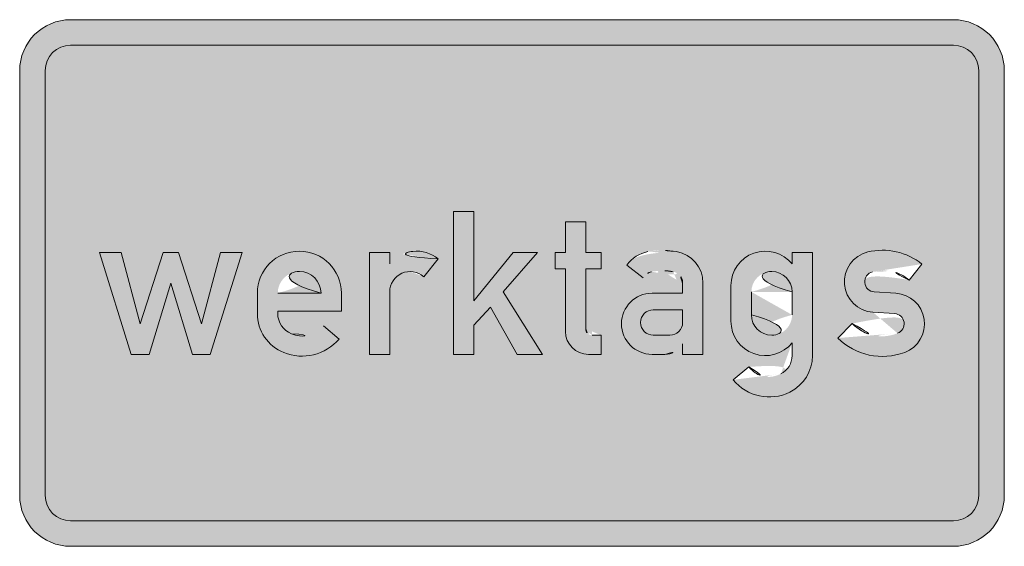
# Model space of a CAD drawing. Units: metres. Extents: x -255340.627 to -255340.184, y -46204.048 to -46203.935.
# Drawn here: x -255340.271 to -255340.267, y -46204.046 to -46204.043 of the extents above; entities that cross this region are included whole.
import ezdxf

# ---------------------------------------------------------------- set-up
doc = ezdxf.new("R2010")
doc.units = ezdxf.units.M
doc.layers.add('VKZ_1042-30_flf', color=7, linetype='Continuous', lineweight=0, true_color=0xffffff)
doc.layers.add('VKZ_1042-30_sym', color=7, linetype='Continuous', lineweight=0)
doc.layers.add('VKZ_1042-30_txt', color=7, linetype='Continuous', lineweight=0)

# ---------------------------------------------------------------- blocks, each defined once
blk = doc.blocks.new('V1042-30')
at = {"layer": 'VKZ_1042-30_flf'}
h = blk.add_hatch(color=256, dxfattribs=at)
h.dxf.hatch_style = 1
h.paths.add_polyline_path([(0.001896551724137254, 0.0008620689655198799, 0.4142135623730951), (0.001793103448275185, 0.0009655172413819413), (-0.00179310344827654, 0.0009655172413819413, 0.4142135623730951), (-0.001896551724138609, 0.0008620689655198799), (-0.001896551724138609, -0.0008620689655146063, 0.4142135623730951), (-0.00179310344827654, -0.0009655172413766677), (0.001793103448275185, -0.0009655172413766677, 0.4142135623730951), (0.001896551724137254, -0.0008620689655146063)])
h.paths.add_polyline_path([(-0.0006931034482765398, -4.137931034220443e-05), (-0.0006931034482765398, -0.0001137931034456141), (-0.000951724137931712, -0.0001137931034456141), (-0.000951724137931712, -0.0001241379310318314, 0.3066788249075931), (-0.0008964499374230317, -0.0002057800159670498, 0.3208829193482091), (-0.0007655872484828867, -0.0001736862451087728), (-0.0007027878621173338, -0.0002275863969690706, -0.3208827752120454), (-0.0009271856499300838, -0.0002826192972346653, -0.3066784415588869), (-0.001034482758621367, -0.0001241379310318314), (-0.001034482758621367, -4.137931034220443e-05, -1)], flags=16)
h.paths.add_polyline_path([(-0.001096551724138609, 0.0001241379310371604), (-0.001225862068966195, -0.0002896551724111407), (-0.001298275862069643, -0.0002896551724111407), (-0.001386206896552402, 2.664535259100376e-15), (-0.00147413793103516, -0.0002896551724111407), (-0.001546551724138609, -0.0002896551724111407), (-0.001675862068966195, 0.0001241379310371604), (-0.001587931034483437, 0.0001241379310371604), (-0.001510344827586885, -0.0001655172413766448), (-0.001417241379311023, 0.0001241379310371604), (-0.001355172413793781, 0.0001241379310371604), (-0.001262068965517919, -0.0001655172413766448), (-0.001184482758621367, 0.0001241379310371604)], flags=16)
h.paths.add_polyline_path([(-0.0007758620689661947, -4.137931034220443e-05), (-0.000951724137931712, -4.137931034220443e-05, -1)], flags=0)
h.paths.add_polyline_path([(-0.0005793103448282638, 0.0001241379310371604), (-0.0004965517241386085, 0.0001241379310371604), (-0.0004965517241386085, 7.74339452533912e-05, -0.414624431656815), (-0.0002999999975631528, 9.815263749307634e-05), (-0.0003587821537258636, 2.562177567522195e-05, 0.6473036246749765), (-0.0004965517241386089, -3.620689654909581e-05), (-0.0004965517241386085, -0.0002896551724111407), (-0.0005793103448282638, -0.0002896551724111407)], flags=16)
h.paths.add_polyline_path([(-0.0002379310344834363, 0.0002896551724164698), (-0.000155172413793781, 0.0002896551724164698), (-0.000155172413793781, -7.241379310080065e-05), (5.172413792426007e-06, 0.0001241379310371604), (0.0001034482758613918, 0.0001241379310371604), (-3.62068965524022e-05, -3.620689654909581e-05), (0.0001241379310338055, -0.0002896551724111407), (2.068965517173582e-05, -0.0002896551724111407), (-8.793103448343637e-05, -9.827586206628824e-05), (-0.000155172413793781, -0.0001706896551697534), (-0.000155172413793781, -0.0002896551724111407), (-0.0002379310344834363, -0.0002896551724111407)], flags=16)
h.paths.add_polyline_path([(0.0001758620689648396, 0.0001241379310371604), (0.0002172413793096674, 0.0001241379310371604), (0.0002172413793096674, 0.0002482758620716008), (0.0002999999999993225, 0.0002482758620716008), (0.0002999999999993225, 0.0001241379310371604), (0.0003620689655165631, 0.0001241379310371604), (0.0003620689655165635, 5.689655172680386e-05), (0.0002999999999993225, 5.689655172680386e-05), (0.0002999999999993225, -0.0001862068965490793, 0.414213562373096), (0.00032586206896484, -0.0002120689655145669), (0.0003620689655165635, -0.0002120689655145669), (0.0003620689655165635, -0.0002896551724111407), (0.0003103448275855293, -0.0002896551724111407, -0.414213562373095), (0.0002172413793096674, -0.0001965517241352965), (0.0002172413793096674, 5.689655172680386e-05), (0.0001758620689648396, 5.689655172680386e-05)], flags=16)
h.paths.add_polyline_path([(0.0004670052607103638, 7.241378480082883e-05, -0.2039199727021992), (0.0005520362525961988, 0.000127407539377955, -0.08655552963072577), (0.0006686534025749005, 0.000127407539377955, -0.3647546564678124), (0.0007758620689648395, 2.664535259100376e-15), (0.0007758620689648399, -0.0002896551724111407), (0.0006931034482751844, -0.0002896551724111407), (0.0006931034482751844, -0.000246961896682274, -0.2728421326631577), (0.0006206896551717361, -0.0002896551724111407), (0.0005689655172407019, -0.0002896551724111407, -1), (0.0005689655172407015, -4.137931034220443e-05), (0.0006931034482751848, -4.137931034220443e-05), (0.0006931034482751844, 2.664535259100376e-15, 0.3637263337766644), (0.0006546748403283252, 4.583751742626152e-05, 0.08703653830547554), (0.0005660148148443575, 4.583751742653908e-05, 0.2380622214520065), (0.0005324366004004675, 2.068966030976949e-05)], flags=16)
h.paths.add_polyline_path([(0.0005741379310338049, -0.0001086206896525055), (0.0006931034482751848, -0.0001086206896525055), (0.0006931034482751844, -0.0001603448275835362, -0.4142135623730941), (0.0006413793103441502, -0.0002120689655145669), (0.0005741379310338053, -0.0002120689655145669, -1)], flags=0)
h.paths.add_polyline_path([(0.001137931034482081, 7.74339452533912e-05), (0.001137931034482081, 0.0001241379310371604), (0.001220689655171736, 0.0001241379310371604), (0.001220689655171736, -0.0002948275862042493, -0.2844626854478113), (0.001128983703813457, -0.0004429756562532861, -0.3511645346401042), (0.0008984185435550172, -0.0003931035639626601), (0.0009626468865076526, -0.0003409144068654557, 0.351783302592863), (0.001092273828477952, -0.0003688037602522787, 0.2837481600085781), (0.001137931034482081, -0.0002948275862042493), (0.001137931034482081, -0.000242951186627427, -0.7071067811865493), (0.0008896551724131155, -0.0001551724137904276), (0.0008896551724131155, -1.034482758355271e-05, -0.7071067811865491)], flags=16)
h.paths.add_polyline_path([(0.001137931034482081, -3.620689654909581e-05), (0.001137931034482081, -0.00012931034482494, -1), (0.0009724137931027706, -0.00012931034482494), (0.0009724137931027706, -3.620689654909581e-05, -1)], flags=0)
h.paths.add_polyline_path([(0.001445531073314748, 0.0001259692416223368, -0.2308370364603162), (0.001665516900055677, 7.686040983695408e-05), (0.001613907226505128, 1.216552123312065e-05, 0.2314819007579348), (0.001464312551463469, 4.536829966622635e-05, 0.859756986895512), (0.001471601688595073, -3.612909705924539e-05), (0.00155946804868575, -4.16210841814868e-05, -0.8094158863251628), (0.001595146297308421, -0.0002818131656237011, -0.2931855082945591), (0.001324137967633779, -0.0002233965287158912), (0.001382498494342122, -0.0001647191400744319, 0.2934889352931203), (0.001566323190139659, -0.0002042356478418328, 0.8085326671047167), (0.00155426038036893, -0.0001242157305216263), (0.001466394020278412, -0.0001187237433994404, -0.862417677049285)], flags=16)
h.paths.add_polyline_path([(-0.000951724137931712, -4.137931034220443e-05), (-0.0007758620689661947, -4.137931034220443e-05, 1)], flags=0)
h = blk.add_hatch(color=256, dxfattribs=at)
h.dxf.hatch_style = 1
h.paths.add_polyline_path([(-0.000951724137931712, -4.137931034220443e-05), (-0.0007758620689661947, -4.137931034220443e-05, 1)])
h.paths.add_polyline_path([(0.0006931034482751844, -0.0001086206896525055), (0.0005741379310338053, -0.0001086206896525055, 1), (0.0005741379310338053, -0.0002120689655145669), (0.0006413793103441502, -0.0002120689655145669, 0.4142135623730951), (0.0006931034482751844, -0.0001603448275835362)])
h.paths.add_polyline_path([(0.001137931034482081, -3.620689654909581e-05, 1), (0.0009724137931027706, -3.620689654909581e-05), (0.0009724137931027706, -0.00012931034482494, 1), (0.001137931034482081, -0.00012931034482494)])
at = {"layer": 'VKZ_1042-30_sym'}
h = blk.add_hatch(color=256, dxfattribs=at)
h.dxf.hatch_style = 1
h.paths.add_polyline_path([(0.001793103448275185, 0.001068965517244003), (-0.00179310344827654, 0.001068965517244003, 0.4142135623730952), (-0.002000000000000678, 0.0008620689655198799), (-0.002000000000000678, -0.0008620689655146063, 0.4142135623730956), (-0.00179310344827654, -0.001068965517238729), (0.001793103448275185, -0.001068965517238729, 0.4142135623730956), (0.001999999999999323, -0.0008620689655146063), (0.001999999999999322, 0.0008620689655198799, 0.4142135623730949)])
h.paths.add_polyline_path([(0.001793103448275185, 0.0009655172413819413, -0.414213562373095), (0.001896551724137254, 0.0008620689655198799), (0.001896551724137254, -0.0008620689655146063, -0.414213562373094), (0.001793103448275185, -0.0009655172413766677), (-0.00179310344827654, -0.0009655172413766677, -0.4142135623730951), (-0.001896551724138609, -0.0008620689655146063), (-0.001896551724138609, 0.0008620689655198799, -0.4142135623730951), (-0.00179310344827654, 0.0009655172413819413)], flags=16)
h.paths.add_polyline_path([(-0.0006931034482765398, -4.137931034220443e-05), (-0.0006931034482765398, -0.0001137931034456141), (-0.000951724137931712, -0.0001137931034456141), (-0.000951724137931712, -0.0001241379310318314, 0.3066788249075938), (-0.0008964499374230317, -0.0002057800159670498, 0.3208829193482088), (-0.0007655872484828867, -0.0001736862451087728), (-0.0007027878621173335, -0.0002275863969690706, -0.3208827752120453), (-0.0009271856499300838, -0.0002826192972346653, -0.3066784415588869), (-0.001034482758621367, -0.0001241379310318314), (-0.001034482758621367, -4.137931034220443e-05, -1)], flags=0)
h.paths.add_polyline_path([(-0.001096551724138609, 0.0001241379310371604), (-0.001225862068966195, -0.0002896551724111407), (-0.001298275862069643, -0.0002896551724111407), (-0.001386206896552402, 2.664535259100376e-15), (-0.00147413793103516, -0.0002896551724111407), (-0.001546551724138609, -0.0002896551724111407), (-0.001675862068966195, 0.0001241379310371604), (-0.001587931034483436, 0.0001241379310371604), (-0.001510344827586885, -0.0001655172413766448), (-0.001417241379311023, 0.0001241379310371604), (-0.001355172413793781, 0.0001241379310371604), (-0.001262068965517919, -0.0001655172413766448), (-0.001184482758621367, 0.0001241379310371604)], flags=0)
h.paths.add_polyline_path([(-0.0005793103448282638, 0.0001241379310371604), (-0.0004965517241386085, 0.0001241379310371604), (-0.0004965517241386085, 7.74339452533912e-05, -0.4146244316568155), (-0.0002999999975631528, 9.815263749307634e-05), (-0.0003587821537258636, 2.562177567522195e-05, 0.647303624674976), (-0.0004965517241386089, -3.620689654909581e-05), (-0.0004965517241386085, -0.0002896551724111407), (-0.0005793103448282638, -0.0002896551724111407)], flags=0)
h.paths.add_polyline_path([(-0.0007758620689661947, -4.137931034220443e-05), (-0.000951724137931712, -4.137931034220443e-05, -1)], flags=0)
h.paths.add_polyline_path([(-0.0002379310344834363, 0.0002896551724164698), (-0.000155172413793781, 0.0002896551724164698), (-0.0001551724137937814, -7.241379310080065e-05), (5.172413792426007e-06, 0.0001241379310371604), (0.0001034482758613914, 0.0001241379310371604), (-3.620689655240176e-05, -3.620689654909581e-05), (0.0001241379310338055, -0.0002896551724111407), (2.068965517173626e-05, -0.0002896551724111407), (-8.793103448343637e-05, -9.827586206628824e-05), (-0.000155172413793781, -0.0001706896551697534), (-0.000155172413793781, -0.0002896551724111407), (-0.0002379310344834363, -0.0002896551724111407)], flags=0)
h.paths.add_polyline_path([(0.0002172413793096674, 0.0002482758620716008), (0.0002999999999993225, 0.0002482758620716008), (0.0002999999999993225, 0.0001241379310371604), (0.0003620689655165631, 0.0001241379310371604), (0.0003620689655165631, 5.689655172680386e-05), (0.0002999999999993225, 5.689655172680386e-05), (0.0002999999999993225, -0.0001862068965490793, 0.4142135623730929), (0.00032586206896484, -0.0002120689655145669), (0.0003620689655165635, -0.0002120689655145669), (0.0003620689655165635, -0.0002896551724111407), (0.0003103448275855298, -0.0002896551724111407, -0.4142135623730963), (0.0002172413793096674, -0.0001965517241352965), (0.0002172413793096674, 5.689655172680386e-05), (0.0001758620689648396, 5.689655172680386e-05), (0.0001758620689648396, 0.0001241379310371604), (0.0002172413793096674, 0.0001241379310371604)], flags=0)
h.paths.add_polyline_path([(0.0004670052563209592, 7.241377830691231e-05, -0.2039199884870546), (0.0005520362525965931, 0.0001274075393780105, -0.08655552963037128), (0.0006686534025748241, 0.000127407539377955, -0.3647546564679818), (0.0007758620689648395, 2.664535259100376e-15), (0.0007758620689648395, -0.0002896551724111407), (0.0006931034482751844, -0.0002896551724111407), (0.0006931034482751844, -0.000246961896682274, -0.2728421326631573), (0.0006206896551717361, -0.0002896551724111407), (0.0005689655172407015, -0.0002896551724111407, -1), (0.0005689655172407015, -4.137931034220443e-05), (0.0006931034482751848, -4.137931034220443e-05), (0.0006931034482751844, 2.664535259100376e-15, 0.3637263337921926), (0.000654674840325806, 4.583751742670561e-05, 0.08703653830298815), (0.0005660148148443336, 4.583751742653908e-05, 0.2380622214518706), (0.0005324366004004675, 2.068966030976949e-05)], flags=0)
h.paths.add_polyline_path([(0.0005741379310338049, -0.0001086206896525055), (0.0006931034482751848, -0.0001086206896525055), (0.0006931034482751844, -0.0001603448275835362, -0.4142135623730941), (0.0006413793103441502, -0.0002120689655145669), (0.0005741379310338053, -0.0002120689655145669, -1)], flags=0)
h.paths.add_polyline_path([(0.001137931034482081, 7.74339452533912e-05), (0.001137931034482081, 0.0001241379310371604), (0.001220689655171737, 0.0001241379310371604), (0.001220689655171736, -0.0002948275862042493, -0.2844626854190394), (0.001128983703829227, -0.0004429756562454035, -0.3511645346663348), (0.0008984185435550176, -0.0003931035639626601), (0.0009626468865076526, -0.0003409144068654557, 0.3517833025866355), (0.001092273828475853, -0.0003688037602533334, 0.2837481600162425), (0.001137931034482082, -0.0002948275862042493), (0.001137931034482081, -0.000242951186627427, -0.7071067811865491), (0.0008896551724131155, -0.0001551724137904276), (0.0008896551724131155, -1.034482758355271e-05, -0.7071067811865477)], flags=0)
h.paths.add_polyline_path([(0.001137931034482081, -3.620689654909581e-05), (0.001137931034482081, -0.00012931034482494, -1), (0.0009724137931027706, -0.00012931034482494), (0.0009724137931027706, -3.620689654909581e-05, -1)], flags=0)
h.paths.add_polyline_path([(0.001445531073310928, 0.0001259692416214486, -0.2308370364643379), (0.001665516900055677, 7.686040983695408e-05), (0.001613907226505128, 1.216552123312065e-05, 0.2314819007574854), (0.001464312551463759, 4.536829966628186e-05, 0.8597569868989624), (0.001471601688595102, -3.612909705924539e-05), (0.00155946804868575, -4.16210841814868e-05, -0.8094158863179629), (0.001595146297310438, -0.0002818131656229239, -0.2931855082968359), (0.001324137967633779, -0.0002233965287158912), (0.001382498494342122, -0.0001647191400744319, 0.2934889352886434), (0.001566323190136973, -0.0002042356478428875, 0.808532667133358), (0.001554260380368935, -0.0001242157305216263), (0.001466394020278412, -0.0001187237433994404, -0.8624176770353411)], flags=0)
at = {"layer": 'VKZ_1042-30_txt'}
h = blk.add_hatch(color=256, dxfattribs=at)
h.paths.add_polyline_path([(-0.001096551724138609, 0.0001241379310371604), (-0.001184482758621367, 0.0001241379310371604), (-0.001262068965517919, -0.0001655172413766448), (-0.001355172413793781, 0.0001241379310371604), (-0.001417241379311023, 0.0001241379310371604), (-0.001510344827586885, -0.0001655172413766448), (-0.001587931034483436, 0.0001241379310371604), (-0.001675862068966195, 0.0001241379310371604), (-0.001546551724138609, -0.0002896551724111407), (-0.00147413793103516, -0.0002896551724111407), (-0.001386206896552402, 2.664535259100376e-15), (-0.001298275862069643, -0.0002896551724111407), (-0.001225862068966195, -0.0002896551724111407)])
h.paths.add_polyline_path([(-0.0006931034482765398, -4.137931034220443e-05, 1), (-0.001034482758621367, -4.137931034220443e-05), (-0.001034482758621367, -0.0001241379310318314, 0.3066786390414116), (-0.0009271857175350946, -0.0002826194662471915, 0.3208829560794543), (-0.0007027878621173338, -0.0002275863969690706), (-0.0007655872484828867, -0.0001736862451087728, -0.3208826092045694), (-0.0008964498698180209, -0.0002057798469545236, -0.3066784415588845), (-0.000951724137931712, -0.0001241379310318314), (-0.000951724137931712, -0.0001137931034456141), (-0.0006931034482765398, -0.0001137931034456141)], flags=0)
h.paths.add_polyline_path([(-0.000951724137931712, -4.137931034220443e-05, -1.000000000000001), (-0.0007758620689661947, -4.137931034220443e-05)], flags=0)
h.paths.add_polyline_path([(-0.0003587821537258636, 2.562177567522195e-05), (-0.0002999999975631528, 9.815263749307634e-05, 0.414624431656816), (-0.0004965517241386085, 7.74339452533912e-05), (-0.0004965517241386085, 0.0001241379310371604), (-0.0005793103448282638, 0.0001241379310371604), (-0.0005793103448282638, -0.0002896551724111407), (-0.0004965517241386085, -0.0002896551724111407), (-0.0004965517241386089, -3.620689654909581e-05, -0.6473036246749782)], flags=0)
h.paths.add_polyline_path([(-3.62068965524022e-05, -3.620689654909581e-05), (0.0001034482758613914, 0.0001241379310371604), (5.172413792426007e-06, 0.0001241379310371604), (-0.000155172413793781, -7.241379310080065e-05), (-0.000155172413793781, 0.0002896551724164698), (-0.0002379310344834359, 0.0002896551724164698), (-0.0002379310344834359, -0.0002896551724111407), (-0.0001551724137937806, -0.0002896551724111407), (-0.0001551724137937814, -0.0001706896551697534), (-8.793103448343637e-05, -9.827586206628824e-05), (2.068965517173582e-05, -0.0002896551724111407), (0.0001241379310338046, -0.0002896551724111407)], flags=0)
h.paths.add_polyline_path([(0.0003620689655165635, 0.0001241379310371604), (0.0002999999999993225, 0.0001241379310371604), (0.0002999999999993225, 0.0002482758620716008), (0.0002172413793096674, 0.0002482758620716008), (0.0002172413793096674, 0.0001241379310371604), (0.0001758620689648396, 0.0001241379310371604), (0.0001758620689648396, 5.689655172680386e-05), (0.0002172413793096674, 5.689655172680386e-05), (0.0002172413793096674, -0.0001965517241352965, 0.4142135623730904), (0.0003103448275855293, -0.0002896551724111407), (0.0003620689655165631, -0.0002896551724111407), (0.0003620689655165635, -0.0002120689655145669), (0.0003258620689648396, -0.0002120689655145669, -0.4142135623731147), (0.0002999999999993225, -0.0001862068965490793), (0.0002999999999993225, 5.689655172680386e-05), (0.0003620689655165631, 5.689655172680386e-05)], flags=0)
h.paths.add_polyline_path([(0.0006690311169763735, 0.0001273414393576644, 0.08712477247428498), (0.0005516585381933224, 0.0001273414393574424, 0.20314793560487), (0.0004670052552351815, 7.241377670058613e-05), (0.0005324366004004675, 2.068966030976949e-05, -0.2391978048267604), (0.000566211880974471, 4.587200399930325e-05, -0.08664375648581904), (0.0006544777741961934, 4.587200399941427e-05, -0.3649433520988513), (0.0006931034482751844, 2.664535259100376e-15), (0.0006931034482751844, -4.137931034220443e-05), (0.0005689655172407015, -4.137931034220443e-05, 1), (0.0005689655172407015, -0.0002896551724111407), (0.0006206896551717361, -0.0002896551724111407, 0.2728421326631554), (0.0006931034482751844, -0.000246961896682274), (0.0006931034482751844, -0.0002896551724111407), (0.0007758620689648399, -0.0002896551724111407), (0.0007758620689648395, 2.664535259100376e-15, 0.3639149046301643)], flags=0)
h.paths.add_polyline_path([(0.0006931034482751844, -0.0001086206896525055), (0.0006931034482751844, -0.0001603448275835362, -0.4142135623730939), (0.0006413793103441506, -0.0002120689655145669), (0.0005741379310338053, -0.0002120689655145669, -0.9999999999999889), (0.0005741379310338053, -0.0001086206896525055)], flags=0)
h.paths.add_polyline_path([(0.001220689655171737, 0.0001241379310371604), (0.001137931034482081, 0.0001241379310371604), (0.001137931034482081, 7.74339452533912e-05, 0.707106781186549), (0.0008896551724131155, -1.034482758355271e-05), (0.0008896551724131151, -0.0001551724137904276, 0.7071067811865519), (0.001137931034482081, -0.000242951186627427), (0.001137931034482081, -0.0002948275862042493, -0.2844099853026602), (0.001092092504202778, -0.0003688944223898538, -0.3512455384181263), (0.0009626468865076526, -0.0003409144068654557), (0.0008984185435550172, -0.0003931035639626601, 0.3518643643500144), (0.001129404095821511, -0.0004427654602492392, 0.283695479590435), (0.001220689655171737, -0.0002948275862042493)], flags=0)
h.paths.add_polyline_path([(0.001137931034482081, -3.620689654909581e-05), (0.001137931034482081, -0.00012931034482494, -0.9999999999999966), (0.0009724137931027706, -0.00012931034482494), (0.0009724137931027706, -3.620689654909581e-05, -1.000000000000004)], flags=0)
h.paths.add_polyline_path([(0.00155946804868575, -4.16210841814868e-05), (0.001471601662815319, -3.612909547617837e-05, -0.863408208968797), (0.001464649856608841, 4.544925290111967e-05, -0.2309579474060957), (0.001613907226505128, 1.216552123312065e-05), (0.001665516900055677, 7.686040983695408e-05, 0.2316027293561356), (0.001444804180427865, 0.0001257947873294918, 0.859795923239854), (0.001466394020278412, -0.0001187237433994404), (0.001554260406148616, -0.0001242157321047488, -0.8100237605002019), (0.001566183530249825, -0.0002042880203005359, -0.2932561293924781), (0.001382498494342122, -0.0001647191400744319), (0.00132413796763378, -0.0002233965287158912, 0.2935594728505135), (0.001595477365299327, -0.0002816890151270957, 0.8082379751248028)], flags=0)
at = {"layer": 'VKZ_1042-30_sym'}
for points in [[(0.001999999999999322, 0.0008620689655199909), (0.001999999999999323, -0.0008620689655144953, -0.414213562373095), (0.001793103448275185, -0.001068965517238618), (-0.00179310344827654, -0.001068965517238618, -0.414213562373095), (-0.002000000000000678, -0.0008620689655144953), (-0.002000000000000678, 0.0008620689655199909, -0.414213562373095), (-0.00179310344827654, 0.001068965517244114), (0.001793103448275185, 0.001068965517244114, -0.414213562373095)], [(0.001896551724137254, 0.0008620689655199909), (0.001896551724137254, -0.0008620689655144953, -0.414213562373095), (0.001793103448275185, -0.0009655172413765567), (-0.00179310344827654, -0.0009655172413765567, -0.414213562373095), (-0.001896551724138609, -0.0008620689655144953), (-0.001896551724138609, 0.0008620689655199909, -0.414213562373095), (-0.00179310344827654, 0.0009655172413820523), (0.001793103448275185, 0.0009655172413820523, -0.414213562373095)]]:
    blk.add_lwpolyline(points, format="xyb", close=True, dxfattribs=at)
at = {"layer": 'VKZ_1042-30_txt'}
for p, q in [((-0.0002379310344834363, -0.0002896551724110297), (-0.0002379310344834363, 0.0002896551724165808)), ((-0.0002379310344834363, 0.0002896551724165808), (-0.000155172413793781, 0.0002896551724165808)), ((-0.000155172413793781, 0.0002896551724165808), (-0.000155172413793781, -7.241379310068963e-05)), ((0.0002172413793096674, 0.0001241379310372714), (0.0002172413793096674, 0.0002482758620717118)), ((0.0002172413793096674, 0.0002482758620717118), (0.0002999999999993225, 0.0002482758620717118)), ((0.0002999999999993225, 0.0002482758620717118), (0.0002999999999993225, 0.0001241379310372714)), ((-0.001546551724138609, -0.0002896551724110297), (-0.001675862068966195, 0.0001241379310372714)), ((-0.001675862068966195, 0.0001241379310372714), (-0.001587931034483436, 0.0001241379310372714)), ((-0.001587931034483436, 0.0001241379310372714), (-0.001510344827586885, -0.0001655172413765338)), ((-0.001510344827586885, -0.0001655172413765338), (-0.001417241379311023, 0.0001241379310372714)), ((-0.001417241379311023, 0.0001241379310372714), (-0.001355172413793781, 0.0001241379310372714)), ((-0.001355172413793781, 0.0001241379310372714), (-0.001262068965517919, -0.0001655172413765338)), ((-0.001262068965517919, -0.0001655172413765338), (-0.001184482758621367, 0.0001241379310372714)), ((-0.001096551724138609, 0.0001241379310372714), (-0.001225862068966195, -0.0002896551724110297)), ((-0.001184482758621367, 0.0001241379310372714), (-0.001096551724138609, 0.0001241379310372714)), ((-0.0005793103448282638, -0.0002896551724110297), (-0.0005793103448282638, 0.0001241379310372714)), ((-0.0005793103448282638, 0.0001241379310372714), (-0.0004965517241386085, 0.0001241379310372714)), ((-0.0004965517241386085, 0.0001241379310372714), (-0.0004965517241386085, 7.743393793380182e-05)), ((-0.000155172413793781, -7.241379310068963e-05), (5.172413792426007e-06, 0.0001241379310372714)), ((0.0001034482758613914, 0.0001241379310372714), (-3.620689655240176e-05, -3.620689654898479e-05)), ((5.172413792426007e-06, 0.0001241379310372714), (0.0001034482758613914, 0.0001241379310372714)), ((0.0001758620689648396, 5.689655172691488e-05), (0.0001758620689648396, 0.0001241379310372714)), ((0.0001758620689648396, 0.0001241379310372714), (0.0002172413793096674, 0.0001241379310372714)), ((0.0002999999999993225, 0.0001241379310372714), (0.0003620689655165635, 0.0001241379310372714)), ((0.0003620689655165635, 0.0001241379310372714), (0.0003620689655165635, 5.689655172691488e-05)), ((0.0005518472620682879, 0.0001273745862096498), (0.0005518470482751845, 0.0001273744758648054)), ((0.0006688419724131156, 0.0001273745862096498), (0.0006688421862062191, 0.0001273746896579553)), ((0.001137931034482081, 7.743393793380182e-05), (0.001137931034482081, 0.0001241379310372714)), ((0.001137931034482081, 0.0001241379310372714), (0.001220689655171736, 0.0001241379310372714)), ((0.001220689655171736, 0.0001241379310372714), (0.001220689655171736, -0.0002948275862041383)), ((0.001445167696551047, 0.0001258823793131025), (0.001445167489654495, 0.000125882586209658)), ((-0.0003000000000006778, 9.815263448553768e-05), (-0.000358782117242057, 2.562182069243413e-05)), ((0.0002172413793096674, 5.689655172691488e-05), (0.0001758620689648396, 5.689655172691488e-05)), ((0.0002172413793096674, -0.0001965517241351855), (0.0002172413793096674, 5.689655172691488e-05)), ((0.0003620689655165635, 5.689655172691488e-05), (0.0002999999999993225, 5.689655172691488e-05)), ((0.0002999999999993225, 5.689655172691488e-05), (0.0002999999999993225, -0.0001862068965489683)), ((0.0005324366068958741, 2.068965517515453e-05), (0.0004670052344820808, 7.241379310618523e-05)), ((0.00056611306896484, 4.585476551999257e-05), (0.000566113282757943, 4.585486896829805e-05)), ((0.0006545763724131156, 4.585486896829805e-05), (0.0006545761655165636, 4.585486896829805e-05)), ((0.001464481324137253, 4.540910345102178e-05), (0.001464481324137253, 4.540889655446634e-05)), ((0.001613907179309667, 1.216546207172264e-05), (0.001665516820688977, 7.686031034759289e-05)), ((-0.001386206896552402, 2.775557561562891e-15), (-0.00147413793103516, -0.0002896551724110297)), ((-0.001298275862069643, -0.0002896551724110297), (-0.001386206896552402, 2.775557561562891e-15)), ((0.0006931034482751844, -4.137931034209341e-05), (0.0006931034482751844, 2.775557561562891e-15)), ((0.0007758620689648399, 2.775557561562891e-15), (0.0007758620689648399, -0.0002896551724110297)), ((-0.0004965517241386085, -3.620689654898479e-05), (-0.0004965517241386085, -0.0002896551724110297)), ((-3.620689655240176e-05, -3.620689654898479e-05), (0.000124137931033805, -0.0002896551724110297)), ((0.0008896551724131155, -0.0001551724137903165), (0.0008896551724131155, -1.034482758344168e-05)), ((0.0009724137931027706, -0.0001293103448248289), (0.0009724137931027706, -3.620689654898479e-05)), ((0.001137931034482081, -3.620689654898479e-05), (0.001137931034482081, -0.0001293103448248289)), ((0.001559468027585529, -4.162102758342723e-05), (0.001471556772413116, -3.612628965243836e-05)), ((-0.001034482758621367, -0.0001241379310317203), (-0.001034482758621367, -4.137931034209341e-05)), ((-0.0007758620689661949, -4.137931034209341e-05), (-0.000951724137931712, -4.137931034209341e-05)), ((-0.0006931034482765398, -4.137931034209341e-05), (-0.0006931034482765398, -0.0001137931034455031)), ((0.0005689655172407015, -4.137931034209341e-05), (0.0006931034482751844, -4.137931034209341e-05)), ((-0.0006931034482765398, -0.0001137931034455031), (-0.000951724137931712, -0.0001137931034455031)), ((-0.000951724137931712, -0.0001137931034455031), (-0.000951724137931712, -0.0001241379310317203)), ((-8.793103448343637e-05, -9.827586206617722e-05), (-0.000155172413793781, -0.0001706896551696424)), ((2.068965517173582e-05, -0.0002896551724110297), (-8.793103448343637e-05, -9.827586206617722e-05)), ((0.0005741379310338053, -0.0001086206896523945), (0.0006931034482751844, -0.0001086206896523945)), ((0.0006931034482751844, -0.0001086206896523945), (0.0006931034482751844, -0.0001603448275834252)), ((0.001466394041378633, -0.0001187237999972224), (0.001554305296551046, -0.0001242185379282668)), ((-0.0007655872206903326, -0.0001736862689627472), (-0.0007027878344834364, -0.0002275864206868761)), ((-0.000155172413793781, -0.0001706896551696424), (-0.000155172413793781, -0.0002896551724110297)), ((0.001382498482757943, -0.0001647191517213931), (0.001324137931033805, -0.0002233965655144554)), ((-0.0008964498551730915, -0.0002057798206868688), (-0.000896449965517919, -0.0002057800275834243)), ((0.0003258620689648396, -0.0002120689655144559), (0.0003620689655165635, -0.0002120689655144559)), ((0.0003620689655165635, -0.0002120689655144559), (0.0003620689655165635, -0.0002896551724110297)), ((0.0006413793103441502, -0.0002120689655144559), (0.0005741379310338053, -0.0002120689655144559)), ((0.001566253448275185, -0.000204261937928274), (0.001566253027585529, -0.000204261937928274)), ((0.0006931034482751844, -0.0002896551724110297), (0.0006931034482751844, -0.0002469618206868973)), ((0.001137931034482081, -0.0002948275862041383), (0.001137931034482081, -0.0002429511793075601)), ((-0.00147413793103516, -0.0002896551724110297), (-0.001546551724138609, -0.0002896551724110297)), ((-0.001225862068966195, -0.0002896551724110297), (-0.001298275862069643, -0.0002896551724110297)), ((-0.0009271856896558501, -0.0002826195034454915), (-0.0009271855862075745, -0.0002826192896523971)), ((-0.0004965517241386085, -0.0002896551724110297), (-0.0005793103448282638, -0.0002896551724110297)), ((-0.000155172413793781, -0.0002896551724110297), (-0.0002379310344834363, -0.0002896551724110297)), ((0.000124137931033805, -0.0002896551724110297), (2.068965517173582e-05, -0.0002896551724110297)), ((0.0003620689655165635, -0.0002896551724110297), (0.0003103448275855293, -0.0002896551724110297)), ((0.0006206896551717361, -0.0002896551724110297), (0.0005689655172407015, -0.0002896551724110297)), ((0.0007758620689648399, -0.0002896551724110297), (0.0006931034482751844, -0.0002896551724110297)), ((0.001595311655171737, -0.0002817512275834488), (0.001595311655171737, -0.0002817512275834488)), ((0.000898418558620012, -0.0003931035517213965), (0.0009626469034475981, -0.0003409143931006886)), ((0.001092183289654494, -0.0003688490758593232), (0.001092183289654494, -0.0003688491310317454)), ((0.001129194165516564, -0.0004428706206868749), (0.001129194165516564, -0.0004428706206868749))]:
    blk.add_line(p, q, dxfattribs=at)
for centre, radius, start, end in [((-0.0008637931034489535, -4.137931034209341e-05), 0.0001706896551724138, 0, 180), ((-0.0003879310344834363, -1.034482758344168e-05), 0.0001396551724137931, 50.97720000000011, 141.057556), ((0.0005741379310338053, 2.775557561562891e-15), 0.0001293103448275862, 99.92630000000001, 145.9441989999999), ((0.0006103448275855293, -0.0002068965517214028), 0.0003393510206896552, 80.07379899999998, 99.92630000000001), ((0.0006465517241372532, 2.775557561562891e-15), 0.0001293103448275862, 0, 80.07379899999998), ((0.001029310344826909, -1.034482758344168e-05), 0.0001396551724137931, 38.9424399999999, 180), ((0.001474137931033806, 5.172413795884179e-06), 0.0001241379310344828, 103.495697, 266.4234920000001), ((0.001505172413792426, -0.0001241379310317203), 0.0002571199862068966, 51.41920100000004, 103.495697), ((-0.0008637931034489535, -4.137931034209341e-05), 8.793103448275863e-05, 0, 180), ((-0.0004137931034489536, -3.620689654898479e-05), 8.275862068965519e-05, 48.33950000000012, 180), ((0.0005741379310338053, 2.775557561562891e-15), 4.655172413793104e-05, 99.92630000000001, 153.612198), ((0.0006103448275855293, -0.0002068965517214028), 0.0002565924, 80.07379899999998, 99.92630000000001), ((0.0006465517241372532, 2.775557561562891e-15), 4.655172413793104e-05, 0, 80.07379899999998), ((0.001055172413792426, -3.620689654898479e-05), 8.275862068965519e-05, 0, 180), ((0.001474137931033806, 5.172413795884179e-06), 4.137931034482759e-05, 103.495697, 266.4234920000001), ((0.001505172413792426, -0.0001241379310317203), 0.0001743613793103448, 51.41920100000004, 103.495697), ((0.0005689655172407015, -0.0001655172413765338), 0.0001241379310344828, 90, 270), ((0.001551724137930357, -0.0001655172413765338), 0.0001241379310344828, 290.5559999999999, 86.4235), ((0.0005741379310338053, -0.0001603448275834252), 5.172413793103449e-05, 90, 270), ((-0.0008637931034489535, -0.0001241379310317203), 0.0001706896551724138, 180, 248.1986079999999), ((-0.0008637931034489535, -0.0001241379310317203), 8.793103448275863e-05, 180, 248.1986079999999), ((0.001029310344826909, -0.0001551724137903165), 0.0001396551724137931, 180, 321.057556), ((0.001055172413792426, -0.0001293103448248289), 8.275862068965519e-05, 180, 0), ((0.001551724137930357, -0.0001655172413765338), 4.137931034482759e-05, 290.5559999999999, 86.4235), ((-0.0008534482758627466, -9.827586206617722e-05), 0.0001157855172413793, 248.1986079999999, 319.360809), ((0.0003103448275855293, -0.0001965517241351855), 9.310344827586207e-05, 180, 270), ((0.0003258620689648396, -0.0001862068965489683), 2.586206896551724e-05, 180, 270), ((0.0006413793103441502, -0.0001603448275834252), 5.172413793103449e-05, 270, 0), ((0.001505172413792426, -4.137931034209341e-05), 0.0001739586275862069, 225.1551060000002, 290.5559999999999), ((-0.0008534482758627466, -9.827586206617722e-05), 0.0001985441379310345, 248.1986079999999, 319.360809), ((0.001505172413792426, -4.137931034209341e-05), 0.0002567172344827587, 225.1551060000002, 290.5559999999999), ((0.0006206896551717361, -0.0002068965517214028), 8.275862068965519e-05, 270, 331.0450129999999), ((0.001055172413792426, -0.0002948275862041383), 8.275862068965519e-05, 296.565094, 0), ((0.001055172413792426, -0.0002948275862041383), 0.0001655172413793104, 296.565094, 0), ((0.001044827586206219, -0.0002741379310317038), 0.0001058903448275862, 219.09581, 296.565094), ((0.001044827586206219, -0.0002741379310317038), 0.0001886489586206897, 219.09581, 296.565094)]:
    blk.add_arc(centre, radius, start, end, dxfattribs=at)

msp = doc.modelspace()

# ---------------------------------------------------------------- block references
msp.add_blockref('V1042-30', (-255340.2689577862, -46204.04453493957))

doc.saveas('drawing.dxf')
